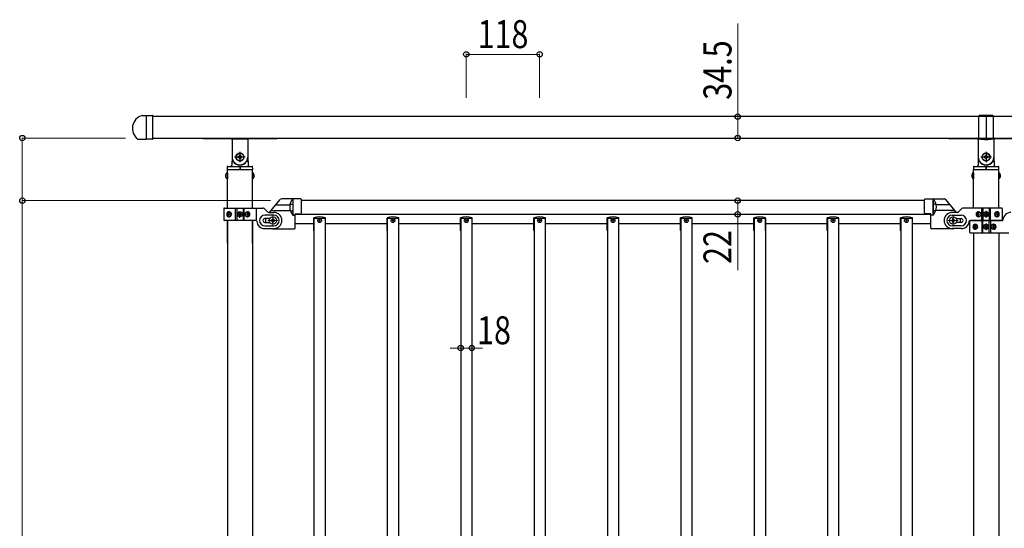
# Model space of a CAD drawing. Units: millimetres. Extents: x 250 to 8280, y 75 to 5795.
# Drawn here: x 3286 to 4870, y 3000 to 3818 of the extents above; entities that cross this region are included whole.
import ezdxf

# ---------------------------------------------------------------- set-up
doc = ezdxf.new("R2010")
doc.units = ezdxf.units.MM
for name, pattern in [('YCENTER_1', [13, 10, -1, 1, -1]), ('YDIVIDE_1', [15, 10, -1, 1, -1, 1, -1]), ('YHIDDEN_1', [4, 3, -1])]:
    doc.linetypes.add(name, pattern=pattern)
for name, color, linetype, lineweight in [('YKK_12', 2, 'Continuous', 13), ('YKK_A1', 4, 'Continuous', 30), ('YKK_D', 6, 'Continuous', 13)]:
    doc.layers.add(name, color=color, linetype=linetype, lineweight=lineweight)
doc.styles.add('text-b', font='extslim2.shx', dxfattribs={"width": 0.8, "bigfont": 'extfont2.shx'})

msp = doc.modelspace()

# ---------------------------------------------------------------- linework, layer by layer
at = {"layer": 'YKK_12'}
for p, q in [((3693.6, 3486.9), (3693.6, 3502.9)), ((3693.6, 3499.9), (3693.6, 3489.9)), ((4787.6, 3486.9), (4787.6, 3502.9)), ((4787.6, 3499.9), (4787.6, 3489.9)), ((4835.1, 3504.9), (4846.1, 3504.9)), ((4840.6, 3499.4), (4840.6, 3510.4)), ((3685.6, 3494.9), (3701.6, 3494.9)), ((4795.6, 3494.9), (4779.6, 3494.9)), ((4846.1, 3484.9), (4835.1, 3484.9)), ((4840.6, 3490.4), (4840.6, 3479.4))]:
    msp.add_line(p, q, dxfattribs=at)
at = {"layer": 'YKK_A1', "linetype": 'Continuous', "ltscale": 0.5}
for p, q in [((3483.5, 3663.6), (3489.6, 3663.6)), ((3489.6, 3663.6), (3489.6, 3625.6)), ((6180.6, 3661.9), (3500.6, 3661.9)), ((3500.6, 3627.4), (6180.6, 3627.4)), ((3476.3, 3625.6), (3489.6, 3625.6)), ((3620.4, 3514.9), (3620.4, 3576.9)), ((3660.9, 3514.9), (3660.9, 3576.9)), ((4820.4, 3514.9), (4820.4, 3576.9)), ((4860.9, 3514.9), (4860.9, 3576.9)), ((3620.4, 3514.9), (3620.4, 3538.4)), ((3660.9, 3514.9), (3660.9, 3538.4)), ((4820.4, 3514.9), (4820.4, 3538.4)), ((4860.9, 3514.9), (4860.9, 3538.4)), ((3738.6, 3529.7), (3707.8, 3529.7)), ((3721.8, 3521), (3725.1, 3521)), ((3725.6, 3529.7), (3725.6, 3503.7)), ((3739.6, 3507), (3739.6, 3528.7)), ((4741.6, 3526.9), (3739.6, 3526.9)), ((4741.6, 3506.9), (4741.6, 3528.9)), ((4741.6, 3507), (4741.6, 3528.7)), ((4742.6, 3529.7), (4773.5, 3529.7)), ((4755.6, 3503.9), (4755.6, 3529.9)), ((4755.6, 3529.7), (4755.6, 3503.7)), ((4759.5, 3521), (4756.1, 3521)), ((3614.6, 3513.9), (3614.6, 3495.9)), ((3615.6, 3514.9), (3677.4, 3514.9)), ((3621.1, 3505.3), (3621.4, 3505.3)), ((3621.1, 3504.4), (3621.4, 3504.4)), ((3622.9, 3507.1), (3622.3, 3507.1)), ((3622.3, 3502.7), (3622.9, 3502.7)), ((3623.9, 3505.3), (3623.3, 3505.3)), ((3623.9, 3504.4), (3623.3, 3504.4)), ((3633.7, 3494.9), (3633.7, 3514.9)), ((3635.6, 3514.9), (3635.6, 3494.9)), ((3638.6, 3504.5), (3638.6, 3505.3)), ((3638.6, 3505.3), (3639.4, 3505.3)), ((3639.4, 3504.5), (3638.6, 3504.5)), ((3640.2, 3506.1), (3640.2, 3506.9)), ((3640.2, 3506.9), (3641, 3506.9)), ((3640.2, 3502.8), (3640.2, 3503.7)), ((3641, 3502.8), (3640.2, 3502.8)), ((3641, 3506.9), (3641, 3506.1)), ((3641, 3503.7), (3641, 3502.8)), ((3641.9, 3505.3), (3642.7, 3505.3)), ((3642.7, 3504.5), (3641.9, 3504.5)), ((3642.7, 3505.3), (3642.7, 3504.5)), ((3645.6, 3514.9), (3645.6, 3494.9)), ((3647.6, 3494.9), (3647.6, 3514.9)), ((3652.4, 3505.3), (3651.6, 3505.3)), ((3652.4, 3504.4), (3651.6, 3504.4)), ((3653.8, 3507.1), (3653, 3507.1)), ((3653, 3502.7), (3653.8, 3502.7)), ((3654.7, 3505.3), (3655.2, 3505.3)), ((3654.7, 3504.4), (3655.2, 3504.4)), ((3684.8, 3508.8), (3679.5, 3514)), ((3695.1, 3503.4), (3680.6, 3503.4)), ((3686.9, 3507.9), (3695.1, 3507.9)), ((3722.5, 3510.2), (3725.1, 3510.2)), ((3725.6, 3503.7), (3729.6, 3503.7)), ((3729.6, 3505.7), (3738.7, 3506)), ((3729.6, 3482.7), (3729.6, 3505.7)), ((3729.6, 3504.9), (4751.6, 3504.9)), ((4751.6, 3505.7), (4742.6, 3506)), ((4751.6, 3482.7), (4751.6, 3505.7)), ((4751.6, 3489.9), (4751.6, 3505)), ((4755.7, 3503.7), (4751.6, 3503.7)), ((4758.8, 3510.2), (4756.1, 3510.2)), ((4794.4, 3507.9), (4786.1, 3507.9)), ((4786.1, 3503.4), (4800.6, 3503.4)), ((4796.5, 3508.8), (4801.8, 3514)), ((4865.6, 3514.9), (4803.9, 3514.9)), ((4826.6, 3505.3), (4826.1, 3505.3)), ((4826.6, 3504.4), (4826.1, 3504.4)), ((4827.5, 3507.1), (4828.3, 3507.1)), ((4828.3, 3502.7), (4827.5, 3502.7)), ((4828.9, 3505.3), (4829.6, 3505.3)), ((4828.9, 3504.4), (4829.6, 3504.4)), ((4833.7, 3494.9), (4833.7, 3514.9)), ((4835.6, 3514.9), (4835.6, 3494.9)), ((4838.6, 3505.3), (4838.6, 3504.5)), ((4839.4, 3505.3), (4838.6, 3505.3)), ((4838.6, 3504.5), (4839.4, 3504.5)), ((4841, 3506.9), (4840.2, 3506.9)), ((4840.2, 3506.9), (4840.2, 3506.1)), ((4840.2, 3503.7), (4840.2, 3502.8)), ((4840.2, 3502.8), (4841, 3502.8)), ((4841, 3506.1), (4841, 3506.9)), ((4841, 3502.8), (4841, 3503.7)), ((4842.7, 3505.3), (4841.9, 3505.3)), ((4841.9, 3504.5), (4842.7, 3504.5)), ((4842.7, 3504.5), (4842.7, 3505.3)), ((4845.6, 3514.9), (4845.6, 3494.9)), ((4847.6, 3494.9), (4847.6, 3514.9)), ((4857.3, 3505.3), (4858, 3505.3)), ((4857.3, 3504.4), (4858, 3504.4)), ((4858.3, 3507.1), (4859, 3507.1)), ((4859, 3502.7), (4858.3, 3502.7)), ((4860.2, 3505.3), (4859.8, 3505.3)), ((4860.2, 3504.4), (4859.8, 3504.4)), ((4866.6, 3513.9), (4866.6, 3495.9)), ((3666.7, 3494.9), (3615.6, 3494.9)), ((3620.4, 3494.9), (3620.4, 2706.9)), ((3620.4, 3458.4), (3620.4, 3494.9)), ((3660.9, 3494.9), (3660.9, 2706.9)), ((3660.9, 3458.4), (3660.9, 3494.9)), ((3687.9, 3497.9), (3680.6, 3497.9)), ((3680.6, 3491.9), (3687.9, 3491.9)), ((3680.6, 3486.4), (3695.1, 3486.4)), ((3690.3, 3495.5), (3690.3, 3494.2)), ((3691.7, 3495.5), (3690.3, 3495.5)), ((3690.3, 3494.2), (3691.7, 3494.2)), ((3694.3, 3498.2), (3693, 3498.2)), ((3693, 3498.2), (3693, 3496.9)), ((3693, 3492.9), (3693, 3491.6)), ((3693, 3491.6), (3694.3, 3491.6)), ((3694.3, 3496.9), (3694.3, 3498.2)), ((3694.3, 3491.6), (3694.3, 3492.9)), ((3696.9, 3495.5), (3695.6, 3495.5)), ((3695.6, 3494.2), (3696.9, 3494.2)), ((3696.9, 3494.2), (3696.9, 3495.5)), ((3729.6, 3489.9), (3759.6, 3489.9)), ((3759.2, 3478.9), (3759.2, 3499.4)), ((3759.6, 3498.9), (3777.6, 3498.9)), ((3759.6, 3498.9), (3759.6, 2682.9)), ((3777.6, 3498.9), (3777.6, 2682.9)), ((3777.6, 3489.9), (3877.6, 3489.9)), ((3778, 3478.9), (3778, 3499.4)), ((3877.2, 3478.9), (3877.2, 3499.4)), ((3877.6, 3498.9), (3895.6, 3498.9)), ((3877.6, 3498.9), (3877.6, 2682.9)), ((3895.6, 3498.9), (3895.6, 2682.9)), ((3895.6, 3489.9), (3995.6, 3489.9)), ((3896, 3478.9), (3896, 3499.4)), ((3995.2, 3478.9), (3995.2, 3499.4)), ((3995.6, 3498.9), (4013.6, 3498.9)), ((3995.6, 3498.9), (3995.6, 2682.9)), ((4013.6, 3498.9), (4013.6, 2682.9)), ((4013.6, 3489.9), (4113.6, 3489.9)), ((4014, 3478.9), (4014, 3499.4)), ((4113.2, 3478.9), (4113.2, 3499.4)), ((4113.6, 3498.9), (4131.6, 3498.9)), ((4113.6, 3498.9), (4113.6, 2682.9)), ((4131.6, 3498.9), (4131.6, 2682.9)), ((4131.6, 3489.9), (4231.6, 3489.9)), ((4132, 3478.9), (4132, 3499.4)), ((4231.2, 3478.9), (4231.2, 3499.4)), ((4231.6, 3498.9), (4249.6, 3498.9)), ((4231.6, 3498.9), (4231.6, 2682.9)), ((4249.6, 3498.9), (4249.6, 2682.9)), ((4249.6, 3489.9), (4349.6, 3489.9)), ((4250, 3478.9), (4250, 3499.4)), ((4349.2, 3478.9), (4349.2, 3499.4)), ((4349.6, 3498.9), (4367.6, 3498.9)), ((4349.6, 3498.9), (4349.6, 2682.9)), ((4367.6, 3498.9), (4367.6, 2682.9)), ((4367.6, 3489.9), (4467.6, 3489.9)), ((4368, 3478.9), (4368, 3499.4)), ((4467.2, 3478.9), (4467.2, 3499.4)), ((4467.6, 3498.9), (4485.6, 3498.9)), ((4467.6, 3498.9), (4467.6, 2682.9)), ((4485.6, 3498.9), (4485.6, 2682.9)), ((4485.6, 3489.9), (4585.6, 3489.9)), ((4486, 3478.9), (4486, 3499.4)), ((4585.2, 3478.9), (4585.2, 3499.4)), ((4585.6, 3498.9), (4603.6, 3498.9)), ((4585.6, 3498.9), (4585.6, 2682.9)), ((4603.6, 3478.9), (4603.6, 3498.9)), ((4603.6, 3489.9), (4703.6, 3489.9)), ((4604, 3320.4), (4604, 3499.4)), ((4703.2, 3478.9), (4703.2, 3499.4)), ((4703.6, 3498.9), (4721.6, 3498.9)), ((4703.6, 3498.9), (4703.6, 2682.9)), ((4721.6, 3498.9), (4721.6, 2682.9)), ((4721.6, 3489.9), (4751.6, 3489.9)), ((4722, 3478.9), (4722, 3499.4)), ((4784.3, 3494.2), (4784.3, 3495.5)), ((4784.3, 3495.5), (4785.7, 3495.5)), ((4785.7, 3494.2), (4784.3, 3494.2)), ((4800.6, 3486.4), (4786.1, 3486.4)), ((4787, 3496.9), (4787, 3498.2)), ((4787, 3498.2), (4788.3, 3498.2)), ((4787, 3491.6), (4787, 3492.9)), ((4788.3, 3491.6), (4787, 3491.6)), ((4788.3, 3498.2), (4788.3, 3496.9)), ((4788.3, 3492.9), (4788.3, 3491.6)), ((4789.6, 3495.5), (4790.9, 3495.5)), ((4790.9, 3494.2), (4789.6, 3494.2)), ((4790.9, 3495.5), (4790.9, 3494.2)), ((4793.3, 3497.9), (4800.6, 3497.9)), ((4800.6, 3491.9), (4793.3, 3491.9)), ((4814.6, 3494.9), (4865.6, 3494.9)), ((4814.6, 3475.9), (4814.6, 3493.9)), ((4866.7, 3494.9), (4815.6, 3494.9)), ((4821.1, 3485.3), (4821.4, 3485.3)), ((4821.1, 3484.4), (4821.4, 3484.4)), ((4822.3, 3487.1), (4822.9, 3487.1)), ((4823.9, 3485.3), (4823.3, 3485.3)), ((4823.9, 3484.4), (4823.3, 3484.4)), ((4833.7, 3494.9), (4833.7, 3474.9)), ((4835.6, 3474.9), (4835.6, 3494.9)), ((4838.6, 3485.3), (4838.6, 3484.5)), ((4839.4, 3485.3), (4838.6, 3485.3)), ((4838.6, 3484.5), (4839.4, 3484.5)), ((4841, 3486.9), (4840.2, 3486.9)), ((4840.2, 3486.9), (4840.2, 3486.1)), ((4841, 3486.1), (4841, 3486.9)), ((4842.7, 3485.3), (4841.9, 3485.3)), ((4841.9, 3484.5), (4842.7, 3484.5)), ((4842.7, 3484.5), (4842.7, 3485.3)), ((4845.6, 3474.9), (4845.6, 3494.9)), ((4847.6, 3494.9), (4847.6, 3474.9)), ((4852.4, 3485.3), (4851.6, 3485.3)), ((4852.4, 3484.4), (4851.6, 3484.4)), ((4853, 3487.1), (4853.8, 3487.1)), ((4854.7, 3485.3), (4855.2, 3485.3)), ((4854.7, 3484.4), (4855.2, 3484.4)), ((3680.6, 3481.9), (3695.1, 3481.9)), ((3694.6, 3481.7), (3728.6, 3481.7)), ((3759.6, 3478.9), (3759.2, 3478.9)), ((3778, 3478.9), (3777.6, 3478.9)), ((3877.6, 3478.9), (3877.2, 3478.9)), ((3896, 3478.9), (3895.6, 3478.9)), ((3995.6, 3478.9), (3995.2, 3478.9)), ((4014, 3478.9), (4013.6, 3478.9)), ((4113.6, 3478.9), (4113.2, 3478.9)), ((4132, 3478.9), (4131.6, 3478.9)), ((4231.6, 3478.9), (4231.2, 3478.9)), ((4250, 3478.9), (4249.6, 3478.9)), ((4349.6, 3478.9), (4349.2, 3478.9)), ((4368, 3478.9), (4367.6, 3478.9)), ((4467.6, 3478.9), (4467.2, 3478.9)), ((4486, 3478.9), (4485.6, 3478.9)), ((4585.6, 3478.9), (4585.2, 3478.9)), ((4604, 3478.9), (4603.6, 3478.9)), ((4703.6, 3478.9), (4703.2, 3478.9)), ((4722, 3478.9), (4721.6, 3478.9)), ((4786.6, 3481.7), (4752.6, 3481.7)), ((4800.6, 3481.9), (4786.1, 3481.9)), ((4815.6, 3474.9), (4877.4, 3474.9)), ((4820.4, 3474.9), (4820.4, 2706.9)), ((4822.9, 3482.7), (4822.3, 3482.7)), ((4840.2, 3483.7), (4840.2, 3482.8)), ((4840.2, 3482.8), (4841, 3482.8)), ((4841, 3482.8), (4841, 3483.7)), ((4853.8, 3482.7), (4853, 3482.7)), ((4860.9, 3474.9), (4860.9, 2706.9)), ((4603.6, 2682.9), (4603.6, 3320.4))]:
    msp.add_line(p, q, dxfattribs=at)
at = {"layer": 'YKK_A1', "linetype": 'Continuous'}
for p, q in [((3489.6, 3663.6), (3500.1, 3663.6)), ((3489.6, 3663.6), (3489.6, 3625.6)), ((3500.6, 3626.1), (3500.6, 3663.1)), ((4829.1, 3626.4), (4829.1, 3662.9)), ((4840.6, 3664.2), (4829.6, 3663.4)), ((4851.6, 3663.4), (4840.6, 3664.2)), ((4840.6, 3664.2), (4840.6, 3625.1)), ((4852.1, 3662.9), (4852.1, 3626.4)), ((3626.1, 3626.4), (3581.6, 3626.4)), ((3699.6, 3626.4), (3655.1, 3626.4)), ((4826.1, 3626.4), (4781.6, 3626.4)), ((4899.6, 3626.4), (4855.1, 3626.4)), ((3500.1, 3625.6), (3489.6, 3625.6)), ((3628.1, 3624.4), (3628.1, 3596.9)), ((3652.9, 3625.4), (3628.4, 3625.4)), ((3653.1, 3624.4), (3653.1, 3596.9)), ((4828.1, 3624.4), (4828.1, 3596.9)), ((4836.3, 3625.4), (4828.4, 3625.4)), ((4852.9, 3625.4), (4844.9, 3625.4)), ((4853.1, 3624.4), (4853.1, 3596.9)), ((3628.1, 3597.3), (3627.7, 3583.8)), ((3637.3, 3597.5), (3637.3, 3596.2)), ((3638.7, 3597.5), (3637.3, 3597.5)), ((3637.3, 3596.2), (3638.7, 3596.2)), ((3641.3, 3600.2), (3640, 3600.2)), ((3640, 3600.2), (3640, 3598.9)), ((3640, 3594.9), (3640, 3593.6)), ((3641.3, 3598.9), (3641.3, 3600.2)), ((3641.3, 3593.6), (3641.3, 3594.9)), ((3643.9, 3597.5), (3642.6, 3597.5)), ((3642.6, 3596.2), (3643.9, 3596.2)), ((3643.9, 3596.2), (3643.9, 3597.5)), ((3653.1, 3597.3), (3653.6, 3583.8)), ((4828.1, 3597.3), (4827.7, 3583.8)), ((4837.3, 3597.5), (4837.3, 3596.2)), ((4838.7, 3597.5), (4837.3, 3597.5)), ((4837.3, 3596.2), (4838.7, 3596.2)), ((4841.3, 3600.2), (4840, 3600.2)), ((4840, 3600.2), (4840, 3598.9)), ((4840, 3594.9), (4840, 3593.6)), ((4841.3, 3598.9), (4841.3, 3600.2)), ((4841.3, 3593.6), (4841.3, 3594.9)), ((4843.9, 3597.5), (4842.6, 3597.5)), ((4842.6, 3596.2), (4843.9, 3596.2)), ((4843.9, 3596.2), (4843.9, 3597.5)), ((4853.1, 3597.3), (4853.6, 3583.8)), ((3620.2, 3580.9), (3620.1, 3577.9)), ((3621.2, 3581.9), (3660, 3581.9)), ((3628.9, 3589.9), (3629.1, 3589.9)), ((3640, 3593.6), (3641.3, 3593.6)), ((3640.3, 3581.9), (3640.3, 3576.9)), ((3640.9, 3581.9), (3640.9, 3576.9)), ((3652.1, 3589.9), (3652.4, 3589.9)), ((3661.1, 3577.9), (3661, 3580.9)), ((4820.2, 3580.9), (4820.1, 3577.9)), ((4821.2, 3581.9), (4860, 3581.9)), ((4828.9, 3589.9), (4829.1, 3589.9)), ((4840, 3593.6), (4841.3, 3593.6)), ((4840.3, 3581.9), (4840.3, 3576.9)), ((4840.9, 3581.9), (4840.9, 3576.9)), ((4852.1, 3589.9), (4852.4, 3589.9)), ((4861.1, 3577.9), (4861, 3580.9)), ((3619.9, 3571.6), (3619.9, 3562.1)), ((3620.4, 3571.6), (3619.9, 3571.6)), ((3620.1, 3577.9), (3620.2, 3577.4)), ((3620.4, 3571.6), (3620.4, 3562.1)), ((3620.7, 3576.9), (3660.6, 3576.9)), ((3660.9, 3571.6), (3660.9, 3562.1)), ((3660.9, 3571.6), (3661.4, 3571.6)), ((3661.1, 3577.4), (3661.1, 3577.9)), ((3661.4, 3571.6), (3661.4, 3562.1)), ((4819.9, 3571.6), (4819.9, 3562.1)), ((4820.4, 3571.6), (4819.9, 3571.6)), ((4820.1, 3577.9), (4820.2, 3577.4)), ((4820.4, 3571.6), (4820.4, 3562.1)), ((4820.7, 3576.9), (4860.6, 3576.9)), ((4860.9, 3571.6), (4860.9, 3562.1)), ((4860.9, 3571.6), (4861.4, 3571.6)), ((4861.1, 3577.4), (4861.1, 3577.9)), ((4861.4, 3571.6), (4861.4, 3562.1)), ((3620.4, 3562.1), (3619.9, 3562.1)), ((3660.9, 3562.1), (3661.4, 3562.1)), ((4820.4, 3562.1), (4819.9, 3562.1)), ((4860.9, 3562.1), (4861.4, 3562.1))]:
    msp.add_line(p, q, dxfattribs=at)
at = {"layer": 'YKK_A1'}
for p, q in [((3649.1, 3596.9), (3632.1, 3596.9)), ((3640.6, 3605.4), (3640.6, 3588.4)), ((4849.1, 3596.9), (4832.1, 3596.9)), ((4840.6, 3605.4), (4840.6, 3588.4)), ((3688.1, 3507.9), (3705.5, 3528.7)), ((3698.4, 3520.2), (3721, 3520.2)), ((4782.8, 3520.2), (4760.3, 3520.2)), ((4793.2, 3507.9), (4775.8, 3528.7)), ((3690.7, 3511), (3721.5, 3511)), ((4790.5, 3511), (4759.8, 3511))]:
    msp.add_line(p, q, dxfattribs=at)
at = {"layer": 'YKK_A1', "linetype": 'YCENTER_1'}
for p, q in [((3646.1, 3504.9), (3635.1, 3504.9)), ((3640.6, 3499.4), (3640.6, 3510.4))]:
    msp.add_line(p, q, dxfattribs=at)
at = {"layer": 'YKK_A1', "linetype": 'YHIDDEN_1', "ltscale": 10}
for p, q in [((3666.6, 3514.9), (3666.6, 3494.9)), ((3688.4, 3497.9), (3687.9, 3497.9)), ((3687.9, 3491.9), (3688.4, 3491.9)), ((4792.8, 3497.9), (4793.3, 3497.9)), ((4793.3, 3491.9), (4792.8, 3491.9))]:
    msp.add_line(p, q, dxfattribs=at)
at = {"layer": 'YKK_A1', "linetype": 'YDIVIDE_1', "ltscale": 0.5}
for p, q in [((3725.6, 3503.6), (3729.6, 3503.6)), ((4755.6, 3503.6), (4751.6, 3503.6))]:
    msp.add_line(p, q, dxfattribs=at)
at = {"layer": 'YKK_A1', "linetype": 'Continuous'}
for centre, radius in [((3640.6, 3596.9), 6.5), ((3640.6, 3596.9), 6), ((4840.6, 3596.9), 6.5), ((4840.6, 3596.9), 6)]:
    msp.add_circle(centre, radius, dxfattribs=at)
at = {"layer": 'YKK_A1', "linetype": 'Continuous', "ltscale": 0.5}
for centre, radius in [((3640.6, 3504.9), 4), ((3640.6, 3504.9), 3.75), ((3693.6, 3494.9), 6), ((4787.6, 3494.9), 6), ((4840.6, 3504.9), 4), ((4840.6, 3504.9), 3.75), ((3768.6, 3494.9), 3.2), ((3768.6, 3494.9), 1), ((3886.6, 3494.9), 3.2), ((3886.6, 3494.9), 1), ((4004.6, 3494.9), 3.2), ((4004.6, 3494.9), 1), ((4122.6, 3494.9), 3.2), ((4122.6, 3494.9), 1), ((4240.6, 3494.9), 3.2), ((4240.6, 3494.9), 1), ((4358.6, 3494.9), 3.2), ((4358.6, 3494.9), 1), ((4476.6, 3494.9), 3.2), ((4476.6, 3494.9), 1), ((4594.6, 3494.9), 3.2), ((4594.6, 3494.9), 1), ((4712.6, 3494.9), 3.2), ((4712.6, 3494.9), 1), ((4840.6, 3484.9), 4), ((4840.6, 3484.9), 3.75)]:
    msp.add_circle(centre, radius, dxfattribs=at)
for centre, radius, start, end in [((3489.1, 3642.9), 21.5, 105.1782, 233.3528), ((3740.2, 3516.7), 19.5, 138.0809, 221.5882), ((3725.1, 3520.5), 0.5, 0, 90), ((3738.6, 3528.7), 1, 0, 90), ((4742.6, 3528.7), 1, 90, 180), ((4741.1, 3516.7), 19.5, 318.4118, 41.9191), ((4756.1, 3520.5), 0.5, 90, 180), ((3615.6, 3513.9), 1, 90, 180), ((3639.4, 3506.1), 0.82, 270, 0), ((3639.4, 3503.7), 0.82, 0, 90), ((3641.9, 3506.1), 0.82, 180, 270), ((3641.9, 3503.7), 0.82, 90, 180), ((3680.6, 3494.9), 8.5, 90, 270), ((3677.4, 3511.9), 3, 45, 90), ((3686.9, 3510.9), 3, 225, 270), ((3695.1, 3494.9), 13, 270, 90), ((3695.1, 3494.9), 8.5, 270, 90), ((3725.1, 3510.7), 0.5, 270, 0), ((3738.6, 3507), 1, 272, 0), ((3768.6, 3470.9), 30, 71.7398, 108.2602), ((3886.6, 3470.9), 30, 71.7398, 108.2602), ((4004.6, 3470.9), 30, 71.7398, 108.2602), ((4122.6, 3470.9), 30, 71.7398, 108.2602), ((4240.6, 3470.9), 30, 71.7398, 108.2602), ((4358.6, 3470.9), 30, 71.7398, 108.2602), ((4476.6, 3470.9), 30, 71.7398, 108.2602), ((4594.6, 3470.9), 30, 71.7398, 108.2602), ((4712.6, 3470.9), 30, 71.7398, 108.2602), ((4742.6, 3507), 1, 180, 268), ((4756.1, 3510.7), 0.5, 180, 270), ((4786.1, 3494.9), 13, 90, 270), ((4786.1, 3494.9), 8.5, 90, 270), ((4794.4, 3510.9), 3, 270, 315), ((4800.6, 3494.9), 8.5, 270, 90), ((4803.9, 3511.9), 3, 90, 135), ((4839.4, 3506.1), 0.82, 270, 0), ((4839.4, 3503.7), 0.82, 0, 90), ((4841.9, 3506.1), 0.82, 180, 270), ((4841.9, 3503.7), 0.82, 90, 180), ((4865.6, 3513.9), 1, 0, 90), ((4880.6, 3494.9), 13, 90, 175.904), ((3615.6, 3495.9), 1, 180, 270), ((3666.7, 3493.9), 1, 4.096, 90), ((3680.6, 3494.9), 13, 184.096, 270), ((3680.6, 3494.9), 3, 90, 270), ((3694.6, 3494.7), 13, 165.9434, 192.6302), ((3691.7, 3496.9), 1.32, 270, 0), ((3691.7, 3492.9), 1.32, 0, 90), ((3695.6, 3496.9), 1.32, 180, 270), ((3695.6, 3492.9), 1.32, 90, 180), ((4785.7, 3496.9), 1.32, 270, 0), ((4785.7, 3492.9), 1.32, 0, 90), ((4789.6, 3496.9), 1.32, 180, 270), ((4789.6, 3492.9), 1.32, 90, 180), ((4786.6, 3494.7), 13, 347.3698, 14.0566), ((4800.6, 3494.9), 3, 270, 90), ((4800.6, 3494.9), 13, 270, 355.904), ((4814.6, 3493.9), 1, 90, 175.904), ((4815.6, 3493.9), 1, 90, 180), ((4839.4, 3486.1), 0.82, 270, 0), ((4839.4, 3483.7), 0.82, 0, 90), ((4841.9, 3486.1), 0.82, 180, 270), ((4841.9, 3483.7), 0.82, 90, 180), ((4865.6, 3495.9), 1, 270, 0), ((4866.7, 3495.9), 1, 270, 355.904), ((3694.6, 3494.7), 13, 261.0737, 270), ((3728.6, 3482.7), 1, 270, 0), ((4752.6, 3482.7), 1, 180, 270), ((4786.6, 3494.7), 13, 270, 278.9263), ((4815.6, 3475.9), 1, 180, 270)]:
    msp.add_arc(centre, radius, start, end, dxfattribs=at)
at = {"layer": 'YKK_A1', "linetype": 'Continuous'}
for centre, radius, start, end in [((3500.1, 3663.1), 0.5, 0, 90), ((4829.6, 3662.9), 0.5, 94, 180), ((4851.6, 3662.9), 0.5, 0, 86), ((3581.6, 3627.4), 1, 180, 270), ((3626.1, 3624.4), 2, 0, 90), ((3655.1, 3624.4), 2, 90, 180), ((3699.6, 3627.4), 1, 270, 0), ((4781.6, 3627.4), 1, 180, 270), ((4826.1, 3624.4), 2, 0, 90), ((4855.1, 3624.4), 2, 90, 180), ((3628.4, 3626.4), 1, 221.8103, 270), ((3652.9, 3626.4), 1, 270, 318.1897), ((4828.4, 3626.4), 1, 221.8103, 270), ((4852.9, 3626.4), 1, 270, 318.1897), ((3640.6, 3596.9), 12.5, 180, 0), ((3638.7, 3598.9), 1.32, 270, 0), ((3638.7, 3594.9), 1.32, 0, 90), ((3642.6, 3598.9), 1.32, 180, 270), ((3642.6, 3594.9), 1.32, 90, 180), ((4840.6, 3596.9), 12.5, 180, 0), ((4838.7, 3598.9), 1.32, 270, 0), ((4838.7, 3594.9), 1.32, 0, 90), ((4842.6, 3598.9), 1.32, 180, 270), ((4842.6, 3594.9), 1.32, 90, 180), ((3621.2, 3580.9), 1, 90, 178), ((3625.7, 3583.9), 2, 270, 358), ((3628.9, 3588.9), 1, 90, 178), ((3629.1, 3588.9), 1, 34.8499, 90), ((3640.6, 3596.9), 13, 214.8499, 325.1501), ((3652.1, 3588.9), 1, 90, 145.1501), ((3652.4, 3588.9), 1, 2, 90), ((3655.6, 3583.9), 2, 182, 270), ((3660, 3580.9), 1, 2, 90), ((4821.2, 3580.9), 1, 90, 178), ((4825.7, 3583.9), 2, 270, 358), ((4828.9, 3588.9), 1, 90, 178), ((4829.1, 3588.9), 1, 34.8499, 90), ((4840.6, 3596.9), 13, 214.8499, 325.1501), ((4852.1, 3588.9), 1, 90, 145.1501), ((4852.4, 3588.9), 1, 2, 90), ((4855.6, 3583.9), 2, 182, 270), ((4860, 3580.9), 1, 2, 90), ((3623.2, 3566.9), 5.77, 124.651, 235.349), ((3620.7, 3577.4), 0.5, 182, 270), ((3660.6, 3577.4), 0.5, 270, 358), ((3658.1, 3566.9), 5.77, 304.651, 55.349), ((4823.2, 3566.9), 5.77, 124.651, 235.349), ((4820.7, 3577.4), 0.5, 182, 270), ((4860.6, 3577.4), 0.5, 270, 358), ((4858.1, 3566.9), 5.77, 304.651, 55.349)]:
    msp.add_arc(centre, radius, start, end, dxfattribs=at)
at = {"layer": 'YKK_A1'}
for centre, start, end in [((3707.8, 3526.7), 90, 140), ((4773.5, 3526.7), 40, 90)]:
    msp.add_arc(centre, 3, start, end, dxfattribs=at)
at = {"layer": 'YKK_A1', "linetype": 'YDIVIDE_1', "ltscale": 0.5}
for centre, radius, start, end in [((3721.8, 3521.5), 0.5, 165.253, 270), ((4759.5, 3521.5), 0.5, 270, 14.747), ((3722.5, 3509.7), 0.5, 90, 201.4181), ((3740.2, 3516.7), 19.5, 221.5882, 221.9191), ((4741.1, 3516.7), 19.5, 318.0809, 318.4118), ((4758.8, 3509.7), 0.5, 338.5819, 90)]:
    msp.add_arc(centre, radius, start, end, dxfattribs=at)
at = {"layer": 'YKK_A1', "linetype": 'Continuous', "ltscale": 0.5}
for centre, major_axis, ratio, start_param, end_param in [((3622.3, 3504.9), (0, -4), 0.7075, 3.141593, 6.283185), ((3623, 3504.9), (0, 4), 0.7075, 0.125258, 3.016335), ((3626.2, 3504.9), (0, 7.22), 0.707107, 1.509641, 1.631951), ((3627.2, 3504.9), (0, 7.22), 0.707107, 1.260243, 1.386402), ((3627.2, 3504.9), (0, 7.22), 0.707107, 1.755191, 1.881349), ((3622.3, 3504.9), (5.06, 0), 0.790514, 4.712389, 7.853982), ((3627.8, 3504.9), (0, 7.22), 0.707107, 1.260243, 1.386402), ((3627.8, 3504.9), (0, 7.22), 0.707107, 1.755191, 1.881349), ((3623.8, 3504.9), (0, 3.84), 0.707107, 3.098265, 6.326513), ((3629, 3504.9), (0, 7.22), 0.707107, 1.509641, 1.631951), ((3653.1, 3504.9), (-4.49, 0), 0.890869, 4.712389, 7.853982), ((3652.2, 3504.9), (0, 3.84), 0.866157, -0.024995, 3.166588), ((3648, 3504.9), (0, 7.22), 0.499772, 4.651234, 4.773544), ((3649.6, 3504.9), (0, 7.22), 0.499772, -1.386402, -1.260243), ((3649.6, 3504.9), (0, 7.22), 0.499772, 4.401836, 4.527995), ((3653.1, 3504.9), (0, 4), 0.865, 3.141593, 6.283185), ((3650.3, 3504.9), (0, 7.22), 0.499772, -1.386402, -1.260243), ((3650.3, 3504.9), (0, 7.22), 0.499772, 4.401836, 4.527995), ((3651.6, 3504.9), (0, 7.22), 0.499772, 4.651234, 4.773544), ((4828.1, 3504.9), (0, -4), 0.865, 3.141593, 6.283185), ((4829.7, 3504.9), (0, 7.22), 0.499772, 1.509641, 1.631951), ((4830.9, 3504.9), (0, 7.22), 0.499772, 1.260243, 1.386402), ((4830.9, 3504.9), (0, 7.22), 0.499772, 1.755191, 1.881349), ((4828.1, 3504.9), (4.49, 0), 0.890869, 4.712389, 7.853982), ((4831.7, 3504.9), (0, 7.22), 0.499772, 1.260243, 1.386402), ((4831.7, 3504.9), (0, 7.22), 0.499772, 1.755191, 1.881349), ((4829.1, 3504.9), (0, 3.84), 0.866157, 3.116598, 6.30818), ((4833.2, 3504.9), (0, 7.22), 0.499772, 1.509641, 1.631951), ((4859, 3504.9), (-5.06, 0), 0.790514, 4.712389, 7.853982), ((4857.5, 3504.9), (0, 3.84), 0.707107, -0.043328, 3.184921), ((4852.2, 3504.9), (0, 7.22), 0.707107, 4.651234, 4.773544), ((4853.5, 3504.9), (0, 7.22), 0.707107, -1.386402, -1.260243), ((4853.5, 3504.9), (0, 7.22), 0.707107, 4.401836, 4.527995), ((4858.3, 3504.9), (0, 4), 0.7075, 3.26685, 6.157927), ((4859, 3504.9), (0, 4), 0.7075, 3.141593, 6.283185), ((4854.1, 3504.9), (0, 7.22), 0.707107, -1.386402, -1.260243), ((4854.1, 3504.9), (0, 7.22), 0.707107, 4.401836, 4.527995), ((4855.1, 3504.9), (0, 7.22), 0.707107, 4.651234, 4.773544), ((4822.3, 3484.9), (0, -4), 0.7075, 3.141593, 6.283185), ((4823, 3484.9), (0, 4), 0.7075, 0.125258, 3.016335), ((4826.2, 3484.9), (0, 7.22), 0.707107, 1.509641, 1.631951), ((4827.2, 3484.9), (0, 7.22), 0.707107, 1.260243, 1.386402), ((4822.3, 3484.9), (5.06, 0), 0.790514, 4.712389, 7.853982), ((4827.8, 3484.9), (0, 7.22), 0.707107, 1.260243, 1.386402), ((4823.8, 3484.9), (0, 3.84), 0.707107, 3.098265, 6.326513), ((4829, 3484.9), (0, 7.22), 0.707107, 1.509641, 1.631951), ((4853.1, 3484.9), (-4.49, 0), 0.890869, 4.712389, 7.853982), ((4852.2, 3484.9), (0, 3.84), 0.866157, -0.024995, 3.166588), ((4848, 3484.9), (0, 7.22), 0.499772, 4.651234, 4.773544), ((4849.6, 3484.9), (0, 7.22), 0.499772, -1.386402, -1.260243), ((4853.1, 3484.9), (0, 4), 0.865, 3.141593, 6.283185), ((4850.3, 3484.9), (0, 7.22), 0.499772, -1.386402, -1.260243), ((4851.6, 3484.9), (0, 7.22), 0.499772, 4.651234, 4.773544), ((4827.2, 3484.9), (0, 7.22), 0.707107, 1.755191, 1.881349), ((4827.8, 3484.9), (0, 7.22), 0.707107, 1.755191, 1.881349), ((4849.6, 3484.9), (0, 7.22), 0.499772, 4.401836, 4.527995), ((4850.3, 3484.9), (0, 7.22), 0.499772, 4.401836, 4.527995)]:
    msp.add_ellipse(centre, major_axis=major_axis, ratio=ratio, start_param=start_param, end_param=end_param, dxfattribs=at)
for centre, major_axis, ratio in [((3623.5, 3504.9), (0, 3.84), 0.707107), ((3652.4, 3504.9), (0, -3.84), 0.866157), ((4828.9, 3504.9), (0, 3.84), 0.866157), ((4857.8, 3504.9), (0, -3.84), 0.707107), ((4823.5, 3484.9), (0, 3.84), 0.707107), ((4852.4, 3484.9), (0, -3.84), 0.866157)]:
    msp.add_ellipse(centre, major_axis=major_axis, ratio=ratio, dxfattribs=at)
at = {"layer": 'YKK_A1', "linetype": 'Continuous'}
for points in [[(4829.6, 3625.9), (4829.4, 3625.9), (4829.3, 3625.9), (4829.2, 3626.1), (4829.1, 3626.2), (4829.1, 3626.4)], [(4851.6, 3625.9), (4851.8, 3625.9), (4851.9, 3625.9), (4852.1, 3626.1), (4852.1, 3626.2), (4852.1, 3626.4)], [(3500.1, 3625.6), (3500.3, 3625.6), (3500.4, 3625.7), (3500.6, 3625.9), (3500.6, 3626), (3500.6, 3626.1)]]:
    msp.add_open_spline(points, degree=3, knots=[0, 0, 0, 0, 0.5, 0.5, 1, 1, 1, 1], dxfattribs=at)
for points in [[(4829.6, 3625.9), (4833.3, 3625.6), (4836.9, 3625.3), (4840.6, 3625.1)], [(4840.6, 3625.1), (4844.3, 3625.3), (4848, 3625.6), (4851.6, 3625.9)]]:
    msp.add_open_spline(points, degree=3, dxfattribs=at)
at = {"layer": 'YKK_A1', "linetype": 'Continuous', "ltscale": 0.5}
for points in [[(3621.4, 3505.3), (3621.6, 3505.3), (3621.7, 3505.4), (3621.8, 3505.5), (3621.9, 3505.6), (3622, 3505.7), (3622.1, 3505.9), (3622.1, 3506), (3622.1, 3506.2)], [(3622.1, 3503.6), (3622.1, 3503.7), (3622.1, 3503.9), (3622, 3504.1), (3621.9, 3504.2), (3621.8, 3504.3), (3621.7, 3504.4), (3621.6, 3504.4), (3621.4, 3504.4)], [(3622.8, 3506.2), (3622.8, 3506), (3622.8, 3505.9), (3622.8, 3505.7), (3622.9, 3505.6), (3623, 3505.5), (3623.1, 3505.4), (3623.2, 3505.3), (3623.3, 3505.3)], [(3623.3, 3504.4), (3623.2, 3504.4), (3623.1, 3504.4), (3623, 3504.3), (3622.9, 3504.2), (3622.8, 3504.1), (3622.8, 3503.9), (3622.8, 3503.7), (3622.8, 3503.6)], [(3652.4, 3505.3), (3652.5, 3505.3), (3652.7, 3505.4), (3652.8, 3505.5), (3652.9, 3505.6), (3653, 3505.7), (3653.1, 3505.9), (3653.1, 3506), (3653.1, 3506.2)], [(3653.1, 3503.6), (3653.1, 3503.7), (3653.1, 3503.9), (3653, 3504.1), (3652.9, 3504.2), (3652.8, 3504.3), (3652.7, 3504.4), (3652.5, 3504.4), (3652.4, 3504.4)], [(3653.9, 3506.2), (3653.9, 3506), (3654, 3505.9), (3654, 3505.7), (3654.1, 3505.6), (3654.3, 3505.5), (3654.4, 3505.4), (3654.5, 3505.3), (3654.7, 3505.3)], [(3654.7, 3504.4), (3654.5, 3504.4), (3654.4, 3504.4), (3654.3, 3504.3), (3654.1, 3504.2), (3654, 3504.1), (3654, 3503.9), (3653.9, 3503.7), (3653.9, 3503.6)], [(4827.4, 3506.2), (4827.4, 3506), (4827.3, 3505.9), (4827.2, 3505.7), (4827.1, 3505.6), (4827, 3505.5), (4826.9, 3505.4), (4826.7, 3505.3), (4826.6, 3505.3)], [(4826.6, 3504.4), (4826.7, 3504.4), (4826.9, 3504.4), (4827, 3504.3), (4827.1, 3504.2), (4827.2, 3504.1), (4827.3, 3503.9), (4827.4, 3503.7), (4827.4, 3503.6)], [(4828.9, 3505.3), (4828.7, 3505.3), (4828.6, 3505.4), (4828.5, 3505.5), (4828.3, 3505.6), (4828.3, 3505.7), (4828.2, 3505.9), (4828.2, 3506), (4828.2, 3506.2)], [(4828.2, 3503.6), (4828.2, 3503.7), (4828.2, 3503.9), (4828.3, 3504.1), (4828.3, 3504.2), (4828.5, 3504.3), (4828.6, 3504.4), (4828.7, 3504.4), (4828.9, 3504.4)], [(4858.5, 3506.2), (4858.5, 3506), (4858.5, 3505.9), (4858.5, 3505.7), (4858.4, 3505.6), (4858.3, 3505.5), (4858.2, 3505.4), (4858.1, 3505.3), (4858, 3505.3)], [(4858, 3504.4), (4858.1, 3504.4), (4858.2, 3504.4), (4858.3, 3504.3), (4858.4, 3504.2), (4858.5, 3504.1), (4858.5, 3503.9), (4858.5, 3503.7), (4858.5, 3503.6)], [(4859.8, 3505.3), (4859.7, 3505.3), (4859.6, 3505.4), (4859.5, 3505.5), (4859.4, 3505.6), (4859.3, 3505.7), (4859.2, 3505.9), (4859.2, 3506), (4859.1, 3506.2)], [(4859.1, 3503.6), (4859.2, 3503.7), (4859.2, 3503.9), (4859.3, 3504.1), (4859.4, 3504.2), (4859.5, 3504.3), (4859.6, 3504.4), (4859.7, 3504.4), (4859.8, 3504.4)], [(4822.1, 3486.2), (4822.1, 3486), (4822.1, 3485.9), (4822, 3485.7), (4821.9, 3485.6), (4821.8, 3485.5), (4821.7, 3485.4), (4821.6, 3485.3), (4821.4, 3485.3)], [(4821.4, 3484.4), (4821.6, 3484.4), (4821.7, 3484.4), (4821.8, 3484.3), (4821.9, 3484.2), (4822, 3484.1), (4822.1, 3483.9), (4822.1, 3483.7), (4822.1, 3483.6)], [(4823.3, 3485.3), (4823.2, 3485.3), (4823.1, 3485.4), (4823, 3485.5), (4822.9, 3485.6), (4822.8, 3485.7), (4822.8, 3485.9), (4822.8, 3486), (4822.8, 3486.2)], [(4822.8, 3483.6), (4822.8, 3483.7), (4822.8, 3483.9), (4822.8, 3484.1), (4822.9, 3484.2), (4823, 3484.3), (4823.1, 3484.4), (4823.2, 3484.4), (4823.3, 3484.4)], [(4853.1, 3486.2), (4853.1, 3486), (4853.1, 3485.9), (4853, 3485.7), (4852.9, 3485.6), (4852.8, 3485.5), (4852.7, 3485.4), (4852.5, 3485.3), (4852.4, 3485.3)], [(4852.4, 3484.4), (4852.5, 3484.4), (4852.7, 3484.4), (4852.8, 3484.3), (4852.9, 3484.2), (4853, 3484.1), (4853.1, 3483.9), (4853.1, 3483.7), (4853.1, 3483.6)], [(4854.7, 3485.3), (4854.5, 3485.3), (4854.4, 3485.4), (4854.3, 3485.5), (4854.1, 3485.6), (4854, 3485.7), (4854, 3485.9), (4853.9, 3486), (4853.9, 3486.2)], [(4853.9, 3483.6), (4853.9, 3483.7), (4854, 3483.9), (4854, 3484.1), (4854.1, 3484.2), (4854.3, 3484.3), (4854.4, 3484.4), (4854.5, 3484.4), (4854.7, 3484.4)]]:
    msp.add_spline(points, degree=3, dxfattribs=at)
at = {"layer": 'YKK_D'}
for p, q in [((4441.1, 3661.9), (4441.1, 3811.7)), ((4004.6, 3691.9), (4004.6, 3762.9)), ((4004.6, 3761.9), (4122.6, 3761.9)), ((4122.6, 3691.9), (4122.6, 3762.9)), ((4441.1, 3627.4), (4441.1, 3661.9)), ((3456.5, 3627.4), (3289.6, 3627.4)), ((3290.6, 3526.9), (3290.6, 3627.4)), ((3488.6, 3526.9), (3289.6, 3526.9)), ((3690, 3526.9), (3289.6, 3526.9)), ((3290.6, 2654.9), (3290.6, 3526.9)), ((4441.1, 3526.9), (4441.1, 3504.9)), ((4441.1, 3504.9), (4441.1, 3415.1)), ((3995.6, 3289.9), (3978.6, 3289.9)), ((3995.6, 3289.9), (4013.6, 3289.9)), ((4013.6, 3289.9), (4030.6, 3289.9))]:
    msp.add_line(p, q, dxfattribs=at)
at = {"layer": 'YKK_D', "linetype": 'ByBlock', "lineweight": -2}
for centre in [(4004.6, 3761.9), (4122.6, 3761.9), (4441.1, 3661.9), (3290.6, 3627.4), (4441.1, 3627.4), (3290.6, 3526.9), (3290.6, 3526.9), (4441.1, 3526.9), (4441.1, 3504.9), (3995.6, 3289.9), (4013.6, 3289.9)]:
    msp.add_circle(centre, 4.25, dxfattribs=at)

# ---------------------------------------------------------------- texts
at = {"layer": 'YKK_D', "style": 'text-b', "width": 0.8}
for s, p in [('118', (4022.8, 3771.9)), ('18', (4022, 3296))]:
    msp.add_text(s, height=45, dxfattribs=at).set_placement(p)
for s, p in [('34.5', (4431.1, 3688.9)), ('22', (4431.1, 3425.1))]:
    msp.add_text(s, height=45, rotation=90, dxfattribs=at).set_placement(p)

doc.saveas('drawing.dxf')
